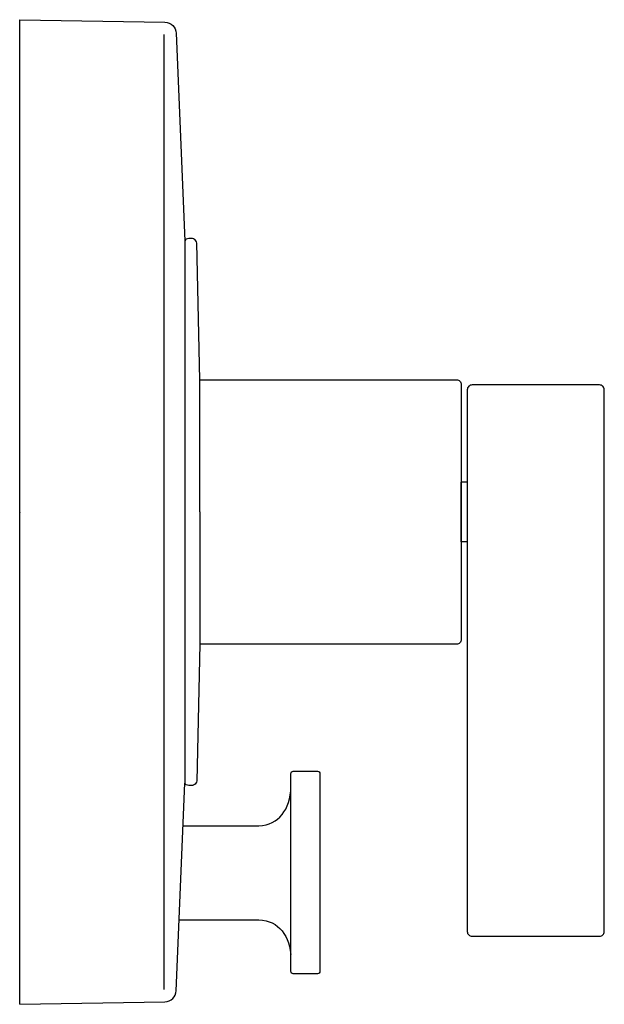
# Model space of a CAD drawing. Units: inches. Extents: x 0 to 3.71, y -3.13 to 3.12.
import ezdxf

# ---------------------------------------------------------------- set-up
doc = ezdxf.new("R2010")
doc.units = ezdxf.units.IN
doc.header["$MEASUREMENT"] = 0

msp = doc.modelspace()

# ---------------------------------------------------------------- linework, layer by layer
msp.add_line((0, -3.125), (0, 3.125))
for points in [[(0, 3.125), (0.9211, 3.1088, -0.397187), (0.9927, 3.0388), (1.0466, 1.7208)], [(1.1428, 0.8388), (2.7719, 0.8388, -0.414214), (2.8015, 0.8088), (2.8015, -0.8088, -0.414214), (2.7715, -0.8388), (1.1428, -0.8388)], [(1.7209, -1.6825), (1.7209, -1.6609, -0.414214), (1.7359, -1.6459), (1.8896, -1.6459, -0.414214), (1.9046, -1.6609), (1.9046, -2.9159, -0.414214), (1.8896, -2.9309), (1.7359, -2.9309, -0.414214), (1.7209, -2.9159), (1.7209, -1.6639)], [(0, -3.125), (0.9211, -3.1088, 0.397187), (0.9927, -3.0388), (1.0466, -1.7208)]]:
    msp.add_lwpolyline(points, format="xyb")
for points in [[(0.9164, -3.0301), (0.9164, 0), (0.9164, 3.0301)], [(1.0466, 1.7208), (1.047, 0), (1.0466, -1.7208)], [(1.0955, 1.7361), (1.0723, 1.7361)], [(1.1428, 0.8388), (1.1231, 1.7077)], [(1.1428, 0), (1.1428, 0.8388)], [(2.8392, 0.1899), (2.8015, 0.1899)], [(2.8015, -0.1896), (2.8015, 0.1897)], [(1.1428, 0), (1.1428, -0.8388)], [(2.8015, -0.1889), (2.8015, -0.1897)], [(2.8392, -0.1897), (2.8015, -0.1897)], [(1.1428, -0.8388), (1.1231, -1.7077)], [(1.0955, -1.7361), (1.0723, -1.7361)], [(1.0355, -1.9918), (1.4934, -1.9918)], [(1.0111, -2.588), (1.4934, -2.588)]]:
    msp.add_lwpolyline(points)
msp.add_lwpolyline([(3.6789, 0.8065), (2.8697, 0.8065, 0.414214), (2.8397, 0.7765), (2.8397, -2.6635, 0.414214), (2.8697, -2.6935), (3.6789, -2.6935, 0.414214), (3.7089, -2.6635), (3.7089, 0.7765, 0.414214)], format="xyb", close=True)
for points in [[(1.0569, 1.732), (1.0525, 1.7291), (1.0487, 1.7252), (1.0466, 1.7208)], [(1.0723, 1.7361), (1.0669, 1.7361), (1.0613, 1.7346), (1.0569, 1.732)], [(1.1099, 1.7304), (1.1056, 1.7335), (1.1005, 1.7354), (1.0955, 1.7361)], [(1.1231, 1.7075), (1.1206, 1.7184), (1.116, 1.7263), (1.1099, 1.7304)], [(1.0569, -1.732), (1.0525, -1.7291), (1.0487, -1.7252), (1.0466, -1.7208)], [(1.0723, -1.7361), (1.0669, -1.7361), (1.0613, -1.7346), (1.0569, -1.732)], [(1.1099, -1.7304), (1.1056, -1.7335), (1.1005, -1.7354), (1.0955, -1.7361)], [(1.1231, -1.7075), (1.1206, -1.7184), (1.116, -1.7263), (1.1099, -1.7304)], [(1.4933, -1.9919), (1.6289, -1.9963), (1.7029, -1.9127), (1.7209, -1.7705)], [(1.4933, -2.5878), (1.6289, -2.5834), (1.7029, -2.667), (1.7209, -2.8092)]]:
    msp.add_open_spline(points, degree=3)

# ---------------------------------------------------------------- texts
at = {"layer": 'Defpoints', "flags": 8}
for tag, p, s in [('MODELNUMBER', (0, 0), 'K-T14668-4'), ('TRADENAME', (0, -0.0017), 'LOURE'), ('PRODUCT', (0, -0.0033), 'MIXING VALVE TRIM WITH DIVERTER'), ('MATERIAL', (0, -0.005), 'BRASS')]:
    msp.add_attdef(tag, p, s, height=0.001, dxfattribs=at)

doc.saveas('drawing.dxf')
